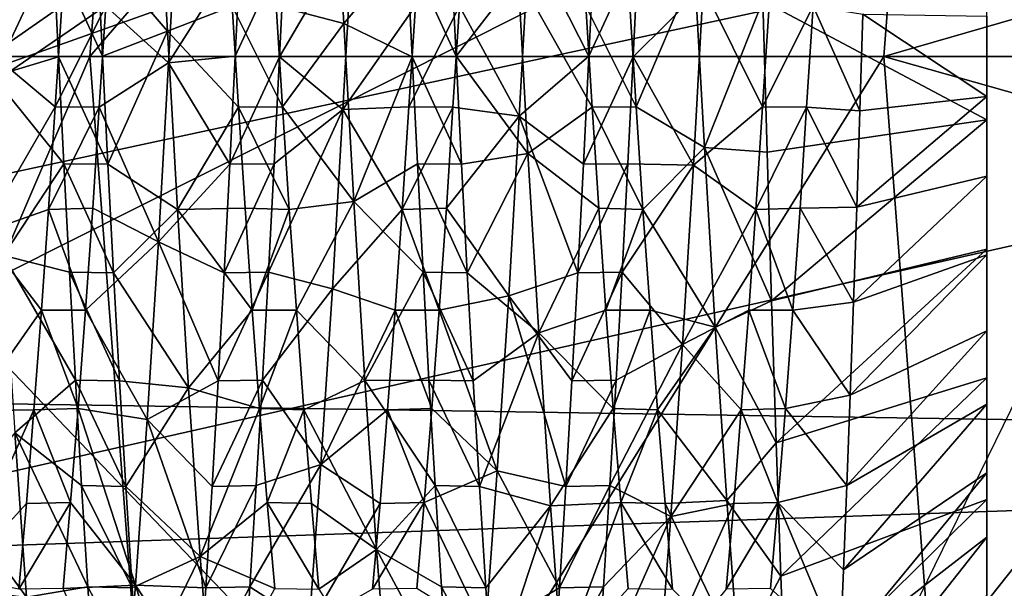
# Model space of a CAD drawing. Units: feet. Extents: x -1.5 to 13.4, y -6.2 to 1.5.
# Drawn here: x -0.8 to -0.7, y -0.1 to 0 of the extents above; entities that cross this region are included whole.
import ezdxf

# ---------------------------------------------------------------- set-up
doc = ezdxf.new("R2010")
doc.units = ezdxf.units.FT
doc.header["$MEASUREMENT"] = 0
doc.layers.get('0').update_dxf_attribs({"color": 255})
for name, color, linetype in [('AFUWA-3-ARPM', 4, 'Continuous'), ('AFUWA-3-BTVL', 11, 'Continuous'), ('AFUWA-3-HWSS', 4, 'Continuous'), ('AFUWA-P', 2, 'Continuous')]:
    doc.layers.add(name, color=color, linetype=linetype)

# ---------------------------------------------------------------- blocks, each defined once
blk = doc.blocks.new('A$C0BC74488')
at = {"linetype": 'Continuous', "lineweight": 0}
for p in [(-8.51365, 3.98441), (-8.35601, 3.98441)]:
    blk.add_line(p, (-8.4444, 3.98441), dxfattribs=at)

msp = doc.modelspace()

# ---------------------------------------------------------------- linework, layer by layer
at = {"layer": 'AFUWA-3-ARPM'}
for points in [[(-0.67687, 0.05513, 0.39376), (-0.98248, -0.05337, 0.39376), (-0.95006, 0.25371, 0.39376)], [(-0.96079, 0.21184, 5.39376), (-0.97869, -0.09643, 5.39376), (-0.67687, 0.05513, 5.39376)], [(-0.81604, 0.12606, 7.73604), (-0.88448, 0.13666, 7.43521), (-0.89501, -0.00023, 7.43521)], [(-0.82575, -0.00023, 7.73604), (-0.81604, 0.12606, 7.73604), (-0.89501, -0.00023, 7.43521)], [(-0.81604, 0.12606, 7.73604), (-0.82575, -0.00023, 7.73604), (-0.72869, 0.11255, 8.03115)], [(-0.73737, -0.00023, 8.03115), (-0.72869, 0.11255, 8.03115), (-0.82575, -0.00023, 7.73604)], [(-0.72869, 0.11255, 8.03115), (-0.73737, -0.00023, 8.03115), (-0.63809, 0.02843, 8.29869)], [(-0.7867, 0.09141, 0.39376), (-1.09107, 0.05732, 0.39376), (-1.09109, -0.05653, 0.39376)], [(-0.74968, 0.05639, 0.39376), (-0.7867, 0.09141, 0.39376), (-1.09109, -0.05653, 0.39376)], [(-0.98425, -0.00023, 5.49376), (-0.98076, 0.08195, 5.49376), (-0.62992, -0.00023, 5.49376)], [(-0.62992, -0.00023, 5.49376), (-0.98076, 0.08195, 5.49376), (-0.62633, 0.06635, 5.49376)], [(-1.49785, 0.07953, 0.00006), (-0.2061, -0.0328, 0.00006), (-1.49798, -0.07759, 0.00006)], [(-0.2061, -0.0328, 0.00006), (-1.49785, 0.07953, 0.00006), (-0.19478, 0.07461, 0.00006)], [(-0.74968, 0.05639, 0.39376), (-1.09109, -0.05653, 0.39376), (-1.07929, -0.16954, 0.39376)], [(-1.07929, -0.16954, 0.39376), (-0.66062, -0.0843, 0.39376), (-0.74968, 0.05639, 0.39376)], [(-0.66062, -0.0843, 0.39376), (-0.66608, 0.01826, 0.39376), (-0.74968, 0.05639, 0.39376)], [(-0.67687, 0.05513, 0.39376), (-0.6383, -0.23217, 0.39376), (-0.98248, -0.05337, 0.39376)], [(-0.97869, -0.09643, 5.39376), (-0.89934, -0.3991, 5.39376), (-0.67687, 0.05513, 5.39376)], [(-0.63809, 0.02843, 8.29869), (-0.73737, -0.00023, 8.03115), (-0.6381, -0.02826, 8.29869)], [(-0.62992, -0.00023, 5.49376), (-0.98098, -0.07946, 5.49376), (-0.98425, -0.00023, 5.49376)], [(-0.62633, -0.0668, 5.49376), (-0.98098, -0.07946, 5.49376), (-0.62992, -0.00023, 5.49376)], [(-0.82575, -0.00023, 7.73604), (-0.89501, -0.00023, 7.43521), (-0.88448, -0.13711, 7.43521)], [(-0.81604, -0.12652, 7.73604), (-0.82575, -0.00023, 7.73604), (-0.88448, -0.13711, 7.43521)], [(-0.82575, -0.00023, 7.73604), (-0.81604, -0.12652, 7.73604), (-0.73737, -0.00023, 8.03115)], [(-0.72869, -0.113, 8.03115), (-0.73737, -0.00023, 8.03115), (-0.81604, -0.12652, 7.73604)], [(-0.6381, -0.02826, 8.29869), (-0.73737, -0.00023, 8.03115), (-0.72869, -0.113, 8.03115)], [(-0.63299, -0.0849, 8.29885), (-0.6381, -0.02826, 8.29869), (-0.72869, -0.113, 8.03115)], [(-1.48161, -0.23363, 0.00006), (-1.49798, -0.07759, 0.00006), (-0.2061, -0.0328, 0.00006)], [(-1.44902, -0.38799, 0.00006), (-1.48161, -0.23363, 0.00006), (-0.2061, -0.0328, 0.00006)], [(-0.2061, -0.0328, 0.00006), (-1.40067, -0.5369, 0.00006), (-1.44902, -0.38799, 0.00006)], [(-0.2061, -0.0328, 0.00006), (-1.33698, -0.68026, 0.00006), (-1.40067, -0.5369, 0.00006)], [(-0.1622, -0.13149, 0.00006), (-1.33698, -0.68026, 0.00006), (-0.2061, -0.0328, 0.00006)], [(-0.98248, -0.05337, 0.39376), (-0.6383, -0.23217, 0.39376), (-0.91744, -0.35479, 0.39376)]]:
    msp.add_3dface(points, dxfattribs=at)
at = {"layer": 'AFUWA-3-BTVL'}
for points in [[(-0.94585, -0.0371, 5.49376), (-0.56135, 0.04568, 5.49376), (-0.94348, 0.07693, 5.49376)], [(-0.76398, -0.10879, 5.39376), (-0.94412, -0.03699, 5.39376), (-0.94174, 0.07679, 5.39376)], [(-0.94174, 0.07679, 5.39376), (-0.67245, 0.00647, 5.39376), (-0.76398, -0.10879, 5.39376)], [(-0.56145, -0.04316, 5.49376), (-0.56135, 0.04568, 5.49376), (-0.94585, -0.0371, 5.49376)], [(-0.76398, -0.10879, 5.39376), (-0.67245, 0.00647, 5.39376), (-0.66227, -0.11711, 5.39376)], [(-0.94585, -0.0371, 5.49376), (-0.93444, -0.15175, 5.49376), (-0.56145, -0.04316, 5.49376)], [(-0.93282, -0.15054, 5.39376), (-0.94412, -0.03699, 5.39376), (-0.76398, -0.10879, 5.39376)], [(-0.54751, -0.13063, 5.49376), (-0.56145, -0.04316, 5.49376), (-0.93444, -0.15175, 5.49376)]]:
    msp.add_3dface(points, dxfattribs=at)
at = {"layer": 'AFUWA-3-HWSS'}
for points in [[(-0.79863, 0.0234, 5.06049), (-0.80501, 0.0054, 5.05023), (-0.79747, 0.00345, 5.06311)], [(-0.79863, 0.0234, 5.06049), (-0.79747, 0.00345, 5.06311), (-0.79048, 0.01174, 5.07536)], [(-0.81711, 0.00259, 5.06314), (-0.81826, 0.02252, 5.06069), (-0.82493, 0.01171, 5.07536)], [(-0.80992, 0.00537, 5.05023), (-0.81826, 0.02252, 5.06069), (-0.81711, 0.00259, 5.06314)], [(-0.83549, 0.01989, 4.85447), (-0.82889, 0.0054, 4.86548), (-0.83662, 0.00001, 4.85253)], [(-0.82399, 0.00537, 4.86548), (-0.81587, 0.01892, 4.85428), (-0.81699, -0.00095, 4.85253)], [(-0.81587, 0.01892, 4.85428), (-0.80898, 0.01171, 4.84035), (-0.81699, -0.00095, 4.85253)], [(-0.83763, 0.01739, 5.0617), (-0.83652, -0.00245, 5.06316), (-0.82985, 0.01174, 5.07536)], [(-0.80466, -0.00026, 4.83973), (-0.80406, 0.01174, 4.84035), (-0.79649, 0.01366, 4.85345)], [(-0.80466, -0.00026, 4.83973), (-0.79649, 0.01366, 4.85345), (-0.79759, -0.00612, 4.85269)], [(-0.79649, 0.01366, 4.85345), (-0.78952, 0.0054, 4.86548), (-0.79759, -0.00612, 4.85269)], [(-0.78462, 0.00537, 4.86548), (-0.77685, 0.0129, 4.85335), (-0.77795, -0.00688, 4.85274)], [(-0.77685, 0.0129, 4.85335), (-0.77019, -0.0002, 4.83973), (-0.77795, -0.00688, 4.85274)], [(-0.76961, 0.01171, 4.84035), (-0.77019, -0.0002, 4.83973), (-0.77685, 0.0129, 4.85335)], [(-0.83652, -0.00245, 5.06316), (-0.82924, -0.00026, 5.07598), (-0.82985, 0.01174, 5.07536)], [(-0.82985, 0.01174, 5.07536), (-0.82924, -0.00026, 5.07598), (-0.82435, -0.0002, 5.07598)], [(-0.82493, 0.01171, 5.07536), (-0.82985, 0.01174, 5.07536), (-0.82435, -0.0002, 5.07598)], [(-0.82493, 0.01171, 5.07536), (-0.82435, -0.0002, 5.07598), (-0.81711, 0.00259, 5.06314)], [(-0.81699, -0.00095, 4.85253), (-0.80898, 0.01171, 4.84035), (-0.80956, -0.0002, 4.83973)], [(-0.80956, -0.0002, 4.83973), (-0.80406, 0.01174, 4.84035), (-0.80466, -0.00026, 4.83973)], [(-0.80898, 0.01171, 4.84035), (-0.80406, 0.01174, 4.84035), (-0.80956, -0.0002, 4.83973)], [(-0.79747, 0.00345, 5.06311), (-0.78987, -0.00026, 5.07598), (-0.79048, 0.01174, 5.07536)], [(-0.79048, 0.01174, 5.07536), (-0.78987, -0.00026, 5.07598), (-0.78498, -0.0002, 5.07598)], [(-0.78556, 0.01171, 5.07536), (-0.79048, 0.01174, 5.07536), (-0.78498, -0.0002, 5.07598)], [(-0.78556, 0.01171, 5.07536), (-0.78498, -0.0002, 5.07598), (-0.77808, 0.00875, 5.0628)], [(-0.77019, -0.0002, 4.83973), (-0.76469, 0.01174, 4.84035), (-0.76529, -0.00026, 4.83973)], [(-0.76961, 0.01171, 4.84035), (-0.76469, 0.01174, 4.84035), (-0.77019, -0.0002, 4.83973)], [(-0.76469, 0.01174, 4.84035), (-0.75747, 0.00746, 4.85281), (-0.76529, -0.00026, 4.83973)], [(-0.76493, -0.00583, 5.05023), (-0.75843, 0.00941, 5.06274), (-0.76564, 0.0054, 5.05023)], [(-0.76493, -0.00583, 5.05023), (-0.75734, -0.01036, 5.06269), (-0.75843, 0.00941, 5.06274)], [(-0.75082, 0.00594, 5.0758), (-0.75843, 0.00941, 5.06274), (-0.75734, -0.01036, 5.06269)], [(-0.77808, 0.00875, 5.0628), (-0.78498, -0.0002, 5.07598), (-0.77698, -0.01101, 5.06263)], [(-0.77055, 0.00537, 5.05023), (-0.77808, 0.00875, 5.0628), (-0.76984, -0.00585, 5.05023)], [(-0.77808, 0.00875, 5.0628), (-0.77698, -0.01101, 5.06263), (-0.76984, -0.00585, 5.05023)], [(-0.75747, 0.00746, 4.85281), (-0.75857, -0.01231, 4.85322), (-0.76529, -0.00026, 4.83973)], [(-0.75747, 0.00746, 4.85281), (-0.75086, -0.00583, 4.86548), (-0.75857, -0.01231, 4.85322)], [(-0.75015, 0.0054, 4.86548), (-0.75086, -0.00583, 4.86548), (-0.75747, 0.00746, 4.85281)], [(-0.72591, 0.00686, 5.04009), (-0.75082, 0.00594, 5.0758), (-0.72591, -0.00728, 5.04013)], [(-0.75035, -0.01088, 5.07478), (-0.75082, 0.00594, 5.0758), (-0.75734, -0.01036, 5.06269)], [(-0.75082, 0.00594, 5.0758), (-0.75035, -0.01088, 5.07478), (-0.72591, -0.00728, 5.04013)], [(-0.8296, -0.00583, 4.86548), (-0.83662, 0.00001, 4.85253), (-0.82889, 0.0054, 4.86548)], [(-0.82889, 0.0054, 4.86548), (-0.82399, 0.00537, 4.86548), (-0.8296, -0.00583, 4.86548)], [(-0.82399, 0.00537, 4.86548), (-0.8247, -0.00585, 4.86548), (-0.8296, -0.00583, 4.86548)], [(-0.82399, 0.00537, 4.86548), (-0.81699, -0.00095, 4.85253), (-0.8247, -0.00585, 4.86548)], [(-0.81711, 0.00259, 5.06314), (-0.80921, -0.00585, 5.05023), (-0.80992, 0.00537, 5.05023)], [(-0.80501, 0.0054, 5.05023), (-0.80992, 0.00537, 5.05023), (-0.8043, -0.00583, 5.05023)], [(-0.80992, 0.00537, 5.05023), (-0.80921, -0.00585, 5.05023), (-0.8043, -0.00583, 5.05023)], [(-0.8043, -0.00583, 5.05023), (-0.79747, 0.00345, 5.06311), (-0.80501, 0.0054, 5.05023)], [(-0.79023, -0.00583, 4.86548), (-0.79759, -0.00612, 4.85269), (-0.78952, 0.0054, 4.86548)], [(-0.78952, 0.0054, 4.86548), (-0.78462, 0.00537, 4.86548), (-0.79023, -0.00583, 4.86548)], [(-0.78462, 0.00537, 4.86548), (-0.78533, -0.00585, 4.86548), (-0.79023, -0.00583, 4.86548)], [(-0.78462, 0.00537, 4.86548), (-0.77795, -0.00688, 4.85274), (-0.78533, -0.00585, 4.86548)], [(-0.76564, 0.0054, 5.05023), (-0.77055, 0.00537, 5.05023), (-0.76493, -0.00583, 5.05023)], [(-0.77055, 0.00537, 5.05023), (-0.76984, -0.00585, 5.05023), (-0.76493, -0.00583, 5.05023)], [(-0.75015, 0.0054, 4.86548), (-0.74525, 0.00537, 4.86548), (-0.75086, -0.00583, 4.86548)], [(-0.74525, 0.00537, 4.86548), (-0.74596, -0.00585, 4.86548), (-0.75086, -0.00583, 4.86548)], [(-0.74596, -0.00585, 4.86548), (-0.74525, 0.00537, 4.86548), (-0.74005, -0.00626, 4.8553)], [(-0.73972, 0.00447, 4.85574), (-0.74005, -0.00626, 4.8553), (-0.74525, 0.00537, 4.86548)], [(-0.72591, -0.00467, 4.87544), (-0.74005, -0.00626, 4.8553), (-0.73972, 0.00447, 4.85574)], [(-0.73972, 0.00447, 4.85574), (-0.72591, 0.00427, 4.87544), (-0.72591, -0.00467, 4.87544)], [(-0.8043, -0.00583, 5.05023), (-0.79636, -0.01636, 5.06194), (-0.79747, 0.00345, 5.06311)], [(-0.79747, 0.00345, 5.06311), (-0.79636, -0.01636, 5.06194), (-0.78987, -0.00026, 5.07598)], [(-0.82374, -0.01219, 5.07536), (-0.81711, 0.00259, 5.06314), (-0.82435, -0.0002, 5.07598)], [(-0.82374, -0.01219, 5.07536), (-0.81599, -0.01723, 5.0618), (-0.81711, 0.00259, 5.06314)], [(-0.81711, 0.00259, 5.06314), (-0.81599, -0.01723, 5.0618), (-0.80921, -0.00585, 5.05023)], [(-0.8296, -0.00583, 4.86548), (-0.83775, -0.01986, 4.85438), (-0.83662, 0.00001, 4.85253)], [(-0.82924, -0.00026, 5.07598), (-0.83652, -0.00245, 5.06316), (-0.82866, -0.01216, 5.07536)], [(-0.82435, -0.0002, 5.07598), (-0.82924, -0.00026, 5.07598), (-0.82374, -0.01219, 5.07536)], [(-0.82374, -0.01219, 5.07536), (-0.82924, -0.00026, 5.07598), (-0.82866, -0.01216, 5.07536)], [(-0.81699, -0.00095, 4.85253), (-0.81813, -0.02085, 4.85457), (-0.8247, -0.00585, 4.86548)], [(-0.81016, -0.01219, 4.84035), (-0.81813, -0.02085, 4.85457), (-0.81699, -0.00095, 4.85253)], [(-0.81016, -0.01219, 4.84035), (-0.81699, -0.00095, 4.85253), (-0.80956, -0.0002, 4.83973)], [(-0.80466, -0.00026, 4.83973), (-0.81016, -0.01219, 4.84035), (-0.80956, -0.0002, 4.83973)], [(-0.80524, -0.01216, 4.84035), (-0.81016, -0.01219, 4.84035), (-0.80466, -0.00026, 4.83973)], [(-0.79759, -0.00612, 4.85269), (-0.80524, -0.01216, 4.84035), (-0.80466, -0.00026, 4.83973)], [(-0.78987, -0.00026, 5.07598), (-0.79636, -0.01636, 5.06194), (-0.78929, -0.01216, 5.07536)], [(-0.78498, -0.0002, 5.07598), (-0.78987, -0.00026, 5.07598), (-0.78437, -0.01219, 5.07536)], [(-0.78437, -0.01219, 5.07536), (-0.78987, -0.00026, 5.07598), (-0.78929, -0.01216, 5.07536)], [(-0.78498, -0.0002, 5.07598), (-0.78437, -0.01219, 5.07536), (-0.77698, -0.01101, 5.06263)], [(-0.77019, -0.0002, 4.83973), (-0.77079, -0.01219, 4.84035), (-0.77795, -0.00688, 4.85274)], [(-0.76529, -0.00026, 4.83973), (-0.77079, -0.01219, 4.84035), (-0.77019, -0.0002, 4.83973)], [(-0.76587, -0.01216, 4.84035), (-0.77079, -0.01219, 4.84035), (-0.76529, -0.00026, 4.83973)], [(-0.76529, -0.00026, 4.83973), (-0.75857, -0.01231, 4.85322), (-0.76587, -0.01216, 4.84035)], [(-0.82866, -0.01216, 5.07536), (-0.83652, -0.00245, 5.06316), (-0.83537, -0.02238, 5.06082)], [(-0.72591, -0.01355, 4.87641), (-0.74039, -0.01698, 4.85594), (-0.72591, -0.00467, 4.87544)], [(-0.74039, -0.01698, 4.85594), (-0.74005, -0.00626, 4.8553), (-0.72591, -0.00467, 4.87544)], [(-0.83036, -0.01724, 4.86688), (-0.83775, -0.01986, 4.85438), (-0.8296, -0.00583, 4.86548)], [(-0.8247, -0.00585, 4.86548), (-0.83036, -0.01724, 4.86688), (-0.8296, -0.00583, 4.86548)], [(-0.8247, -0.00585, 4.86548), (-0.82543, -0.01711, 4.86689), (-0.83036, -0.01724, 4.86688)], [(-0.82543, -0.01711, 4.86689), (-0.8247, -0.00585, 4.86548), (-0.81813, -0.02085, 4.85457)], [(-0.80847, -0.01711, 5.04882), (-0.80921, -0.00585, 5.05023), (-0.81599, -0.01723, 5.0618)], [(-0.8043, -0.00583, 5.05023), (-0.80921, -0.00585, 5.05023), (-0.80355, -0.01724, 5.04883)], [(-0.80921, -0.00585, 5.05023), (-0.80847, -0.01711, 5.04882), (-0.80355, -0.01724, 5.04883)], [(-0.80588, -0.02421, 4.84223), (-0.79759, -0.00612, 4.85269), (-0.79876, -0.02608, 4.85575)], [(-0.79759, -0.00612, 4.85269), (-0.80588, -0.02421, 4.84223), (-0.80524, -0.01216, 4.84035)], [(-0.8043, -0.00583, 5.05023), (-0.80355, -0.01724, 5.04883), (-0.79636, -0.01636, 5.06194)], [(-0.79759, -0.00612, 4.85269), (-0.79099, -0.01724, 4.86688), (-0.79876, -0.02608, 4.85575)], [(-0.79759, -0.00612, 4.85269), (-0.79023, -0.00583, 4.86548), (-0.79099, -0.01724, 4.86688)], [(-0.78533, -0.00585, 4.86548), (-0.79099, -0.01724, 4.86688), (-0.79023, -0.00583, 4.86548)], [(-0.78533, -0.00585, 4.86548), (-0.78606, -0.01711, 4.86689), (-0.79099, -0.01724, 4.86688)], [(-0.77795, -0.00688, 4.85274), (-0.78606, -0.01711, 4.86689), (-0.78533, -0.00585, 4.86548)], [(-0.7691, -0.01711, 5.04882), (-0.76984, -0.00585, 5.05023), (-0.77698, -0.01101, 5.06263)], [(-0.76493, -0.00583, 5.05023), (-0.76984, -0.00585, 5.05023), (-0.76418, -0.01724, 5.04883)], [(-0.76984, -0.00585, 5.05023), (-0.7691, -0.01711, 5.04882), (-0.76418, -0.01724, 5.04883)], [(-0.76493, -0.00583, 5.05023), (-0.76418, -0.01724, 5.04883), (-0.75734, -0.01036, 5.06269)], [(-0.75162, -0.01724, 4.86688), (-0.75857, -0.01231, 4.85322), (-0.75086, -0.00583, 4.86548)], [(-0.74596, -0.00585, 4.86548), (-0.75162, -0.01724, 4.86688), (-0.75086, -0.00583, 4.86548)], [(-0.74596, -0.00585, 4.86548), (-0.74669, -0.01711, 4.86689), (-0.75162, -0.01724, 4.86688)], [(-0.74669, -0.01711, 4.86689), (-0.74596, -0.00585, 4.86548), (-0.74039, -0.01698, 4.85594)], [(-0.74596, -0.00585, 4.86548), (-0.74005, -0.00626, 4.8553), (-0.74039, -0.01698, 4.85594)], [(-0.78606, -0.01711, 4.86689), (-0.77795, -0.00688, 4.85274), (-0.77913, -0.02686, 4.85595)], [(-0.77795, -0.00688, 4.85274), (-0.77143, -0.02431, 4.84221), (-0.77913, -0.02686, 4.85595)], [(-0.77079, -0.01219, 4.84035), (-0.77143, -0.02431, 4.84221), (-0.77795, -0.00688, 4.85274)], [(-0.75035, -0.01088, 5.07478), (-0.74987, -0.02739, 5.07145), (-0.72591, -0.00728, 5.04013)], [(-0.72591, -0.02166, 5.03758), (-0.72591, -0.00728, 5.04013), (-0.74987, -0.02739, 5.07145)], [(-0.76418, -0.01724, 5.04883), (-0.75614, -0.03033, 5.05879), (-0.75734, -0.01036, 5.06269)], [(-0.75734, -0.01036, 5.06269), (-0.74987, -0.02739, 5.07145), (-0.75035, -0.01088, 5.07478)], [(-0.74987, -0.02739, 5.07145), (-0.75734, -0.01036, 5.06269), (-0.75614, -0.03033, 5.05879)], [(-0.78374, -0.02431, 5.0735), (-0.77698, -0.01101, 5.06263), (-0.78437, -0.01219, 5.07536)], [(-0.78374, -0.02431, 5.0735), (-0.77578, -0.03098, 5.05859), (-0.77698, -0.01101, 5.06263)], [(-0.77578, -0.03098, 5.05859), (-0.7691, -0.01711, 5.04882), (-0.77698, -0.01101, 5.06263)], [(-0.83537, -0.02238, 5.06082), (-0.82803, -0.02421, 5.07348), (-0.82866, -0.01216, 5.07536)], [(-0.82311, -0.02431, 5.0735), (-0.82374, -0.01219, 5.07536), (-0.82866, -0.01216, 5.07536)], [(-0.82866, -0.01216, 5.07536), (-0.82803, -0.02421, 5.07348), (-0.82311, -0.02431, 5.0735)], [(-0.81599, -0.01723, 5.0618), (-0.82374, -0.01219, 5.07536), (-0.82311, -0.02431, 5.0735)], [(-0.8108, -0.02431, 4.84221), (-0.81813, -0.02085, 4.85457), (-0.81016, -0.01219, 4.84035)], [(-0.81016, -0.01219, 4.84035), (-0.80524, -0.01216, 4.84035), (-0.8108, -0.02431, 4.84221)], [(-0.80524, -0.01216, 4.84035), (-0.80588, -0.02421, 4.84223), (-0.8108, -0.02431, 4.84221)], [(-0.79636, -0.01636, 5.06194), (-0.78866, -0.02421, 5.07348), (-0.78929, -0.01216, 5.07536)], [(-0.78374, -0.02431, 5.0735), (-0.78437, -0.01219, 5.07536), (-0.78929, -0.01216, 5.07536)], [(-0.78929, -0.01216, 5.07536), (-0.78866, -0.02421, 5.07348), (-0.78374, -0.02431, 5.0735)], [(-0.77079, -0.01219, 4.84035), (-0.76587, -0.01216, 4.84035), (-0.77143, -0.02431, 4.84221)], [(-0.76587, -0.01216, 4.84035), (-0.76651, -0.02421, 4.84223), (-0.77143, -0.02431, 4.84221)], [(-0.76651, -0.02421, 4.84223), (-0.76587, -0.01216, 4.84035), (-0.75857, -0.01231, 4.85322)], [(-0.76651, -0.02421, 4.84223), (-0.75857, -0.01231, 4.85322), (-0.75978, -0.03226, 4.85752)], [(-0.75978, -0.03226, 4.85752), (-0.75857, -0.01231, 4.85322), (-0.75162, -0.01724, 4.86688)], [(-0.72591, -0.0223, 4.87832), (-0.74074, -0.02756, 4.85773), (-0.72591, -0.01355, 4.87641)], [(-0.74039, -0.01698, 4.85594), (-0.72591, -0.01355, 4.87641), (-0.74074, -0.02756, 4.85773)], [(-0.80276, -0.02846, 5.04598), (-0.79636, -0.01636, 5.06194), (-0.80355, -0.01724, 5.04883)], [(-0.80276, -0.02846, 5.04598), (-0.79513, -0.03625, 5.05683), (-0.79636, -0.01636, 5.06194)], [(-0.78866, -0.02421, 5.07348), (-0.79636, -0.01636, 5.06194), (-0.79513, -0.03625, 5.05683)], [(-0.83036, -0.01724, 4.86688), (-0.83115, -0.02846, 4.86973), (-0.83775, -0.01986, 4.85438)], [(-0.83115, -0.02846, 4.86973), (-0.83036, -0.01724, 4.86688), (-0.82622, -0.02846, 4.86973)], [(-0.82543, -0.01711, 4.86689), (-0.82622, -0.02846, 4.86973), (-0.83036, -0.01724, 4.86688)], [(-0.82622, -0.02846, 4.86973), (-0.82543, -0.01711, 4.86689), (-0.81813, -0.02085, 4.85457)], [(-0.82311, -0.02431, 5.0735), (-0.81476, -0.03709, 5.05652), (-0.81599, -0.01723, 5.0618)], [(-0.80847, -0.01711, 5.04882), (-0.81599, -0.01723, 5.0618), (-0.80768, -0.02846, 5.04598)], [(-0.80768, -0.02846, 5.04598), (-0.81599, -0.01723, 5.0618), (-0.81476, -0.03709, 5.05652)], [(-0.80847, -0.01711, 5.04882), (-0.80768, -0.02846, 5.04598), (-0.80355, -0.01724, 5.04883)], [(-0.80276, -0.02846, 5.04598), (-0.80355, -0.01724, 5.04883), (-0.80768, -0.02846, 5.04598)], [(-0.79178, -0.02846, 4.86973), (-0.79876, -0.02608, 4.85575), (-0.79099, -0.01724, 4.86688)], [(-0.79178, -0.02846, 4.86973), (-0.79099, -0.01724, 4.86688), (-0.78685, -0.02846, 4.86973)], [(-0.78606, -0.01711, 4.86689), (-0.78685, -0.02846, 4.86973), (-0.79099, -0.01724, 4.86688)], [(-0.78606, -0.01711, 4.86689), (-0.77913, -0.02686, 4.85595), (-0.78685, -0.02846, 4.86973)], [(-0.7691, -0.01711, 5.04882), (-0.77578, -0.03098, 5.05859), (-0.76831, -0.02846, 5.04598)], [(-0.7691, -0.01711, 5.04882), (-0.76831, -0.02846, 5.04598), (-0.76418, -0.01724, 5.04883)], [(-0.76339, -0.02846, 5.04598), (-0.76418, -0.01724, 5.04883), (-0.76831, -0.02846, 5.04598)], [(-0.76418, -0.01724, 5.04883), (-0.76339, -0.02846, 5.04598), (-0.75614, -0.03033, 5.05879)], [(-0.75978, -0.03226, 4.85752), (-0.75162, -0.01724, 4.86688), (-0.75241, -0.02846, 4.86973)], [(-0.75241, -0.02846, 4.86973), (-0.75162, -0.01724, 4.86688), (-0.74748, -0.02846, 4.86973)], [(-0.74669, -0.01711, 4.86689), (-0.74748, -0.02846, 4.86973), (-0.75162, -0.01724, 4.86688)], [(-0.74074, -0.02756, 4.85773), (-0.74748, -0.02846, 4.86973), (-0.74669, -0.01711, 4.86689)], [(-0.74669, -0.01711, 4.86689), (-0.74039, -0.01698, 4.85594), (-0.74074, -0.02756, 4.85773)], [(-0.839, -0.03964, 4.86018), (-0.83775, -0.01986, 4.85438), (-0.83115, -0.02846, 4.86973)], [(-0.82622, -0.02846, 4.86973), (-0.81813, -0.02085, 4.85457), (-0.81938, -0.0406, 4.86058)], [(-0.81938, -0.0406, 4.86058), (-0.81813, -0.02085, 4.85457), (-0.81146, -0.03632, 4.84539)], [(-0.81146, -0.03632, 4.84539), (-0.81813, -0.02085, 4.85457), (-0.8108, -0.02431, 4.84221)], [(-0.74987, -0.02739, 5.07145), (-0.74937, -0.0432, 5.06565), (-0.72591, -0.02166, 5.03758)], [(-0.74937, -0.0432, 5.06565), (-0.72591, -0.03597, 5.03225), (-0.72591, -0.02166, 5.03758)], [(-0.83411, -0.04207, 5.05451), (-0.82737, -0.03623, 5.07033), (-0.83537, -0.02238, 5.06082)], [(-0.82803, -0.02421, 5.07348), (-0.83537, -0.02238, 5.06082), (-0.82737, -0.03623, 5.07033)], [(-0.74111, -0.0379, 4.86066), (-0.74074, -0.02756, 4.85773), (-0.72591, -0.0223, 4.87832)], [(-0.72591, -0.03075, 4.88116), (-0.74111, -0.0379, 4.86066), (-0.72591, -0.0223, 4.87832)], [(-0.82803, -0.02421, 5.07348), (-0.82244, -0.03632, 5.07031), (-0.82311, -0.02431, 5.0735)], [(-0.82244, -0.03632, 5.07031), (-0.82803, -0.02421, 5.07348), (-0.82737, -0.03623, 5.07033)], [(-0.82311, -0.02431, 5.0735), (-0.82244, -0.03632, 5.07031), (-0.81476, -0.03709, 5.05652)], [(-0.81146, -0.03632, 4.84539), (-0.8108, -0.02431, 4.84221), (-0.80588, -0.02421, 4.84223)], [(-0.81146, -0.03632, 4.84539), (-0.80588, -0.02421, 4.84223), (-0.80654, -0.03623, 4.84537)], [(-0.80588, -0.02421, 4.84223), (-0.79876, -0.02608, 4.85575), (-0.80654, -0.03623, 4.84537)], [(-0.79513, -0.03625, 5.05683), (-0.788, -0.03623, 5.07033), (-0.78866, -0.02421, 5.07348)], [(-0.78866, -0.02421, 5.07348), (-0.78307, -0.03632, 5.07031), (-0.78374, -0.02431, 5.0735)], [(-0.78307, -0.03632, 5.07031), (-0.78866, -0.02421, 5.07348), (-0.788, -0.03623, 5.07033)], [(-0.78307, -0.03632, 5.07031), (-0.77578, -0.03098, 5.05859), (-0.78374, -0.02431, 5.0735)], [(-0.77143, -0.02431, 4.84221), (-0.77209, -0.03632, 4.84539), (-0.77913, -0.02686, 4.85595)], [(-0.77209, -0.03632, 4.84539), (-0.77143, -0.02431, 4.84221), (-0.76651, -0.02421, 4.84223)], [(-0.77209, -0.03632, 4.84539), (-0.76651, -0.02421, 4.84223), (-0.76717, -0.03623, 4.84537)], [(-0.76651, -0.02421, 4.84223), (-0.75978, -0.03226, 4.85752), (-0.76717, -0.03623, 4.84537)], [(-0.79876, -0.02608, 4.85575), (-0.80004, -0.04559, 4.8628), (-0.80654, -0.03623, 4.84537)], [(-0.79178, -0.02846, 4.86973), (-0.80004, -0.04559, 4.8628), (-0.79876, -0.02608, 4.85575)], [(-0.78685, -0.02846, 4.86973), (-0.77913, -0.02686, 4.85595), (-0.7804, -0.04633, 4.86316)], [(-0.77913, -0.02686, 4.85595), (-0.77278, -0.04805, 4.84986), (-0.7804, -0.04633, 4.86316)], [(-0.77278, -0.04805, 4.84986), (-0.77913, -0.02686, 4.85595), (-0.77209, -0.03632, 4.84539)], [(-0.74937, -0.0432, 5.06565), (-0.74987, -0.02739, 5.07145), (-0.75614, -0.03033, 5.05879)], [(-0.83115, -0.02846, 4.86973), (-0.83198, -0.03953, 4.87408), (-0.839, -0.03964, 4.86018)], [(-0.82705, -0.03938, 4.87403), (-0.83198, -0.03953, 4.87408), (-0.83115, -0.02846, 4.86973)], [(-0.82622, -0.02846, 4.86973), (-0.82705, -0.03938, 4.87403), (-0.83115, -0.02846, 4.86973)], [(-0.82705, -0.03938, 4.87403), (-0.82622, -0.02846, 4.86973), (-0.81938, -0.0406, 4.86058)], [(-0.81476, -0.03709, 5.05652), (-0.80686, -0.03938, 5.04168), (-0.80768, -0.02846, 5.04598)], [(-0.80768, -0.02846, 5.04598), (-0.80686, -0.03938, 5.04168), (-0.80276, -0.02846, 5.04598)], [(-0.80686, -0.03938, 5.04168), (-0.80192, -0.03953, 5.04163), (-0.80276, -0.02846, 5.04598)], [(-0.79513, -0.03625, 5.05683), (-0.80276, -0.02846, 5.04598), (-0.80192, -0.03953, 5.04163)], [(-0.79261, -0.03953, 4.87408), (-0.80004, -0.04559, 4.8628), (-0.79178, -0.02846, 4.86973)], [(-0.78768, -0.03938, 4.87403), (-0.79261, -0.03953, 4.87408), (-0.79178, -0.02846, 4.86973)], [(-0.78685, -0.02846, 4.86973), (-0.78768, -0.03938, 4.87403), (-0.79178, -0.02846, 4.86973)], [(-0.78685, -0.02846, 4.86973), (-0.7804, -0.04633, 4.86316), (-0.78768, -0.03938, 4.87403)], [(-0.77578, -0.03098, 5.05859), (-0.76749, -0.03938, 5.04168), (-0.76831, -0.02846, 5.04598)], [(-0.76831, -0.02846, 5.04598), (-0.76749, -0.03938, 5.04168), (-0.76339, -0.02846, 5.04598)], [(-0.76749, -0.03938, 5.04168), (-0.76255, -0.03953, 5.04163), (-0.76339, -0.02846, 5.04598)], [(-0.76255, -0.03953, 5.04163), (-0.75614, -0.03033, 5.05879), (-0.76339, -0.02846, 5.04598)], [(-0.75324, -0.03953, 4.87408), (-0.75978, -0.03226, 4.85752), (-0.75241, -0.02846, 4.86973)], [(-0.74831, -0.03938, 4.87403), (-0.75324, -0.03953, 4.87408), (-0.75241, -0.02846, 4.86973)], [(-0.74748, -0.02846, 4.86973), (-0.74831, -0.03938, 4.87403), (-0.75241, -0.02846, 4.86973)], [(-0.74831, -0.03938, 4.87403), (-0.74748, -0.02846, 4.86973), (-0.74111, -0.0379, 4.86066)], [(-0.74074, -0.02756, 4.85773), (-0.74111, -0.0379, 4.86066), (-0.74748, -0.02846, 4.86973)], [(-0.76255, -0.03953, 5.04163), (-0.75485, -0.0496, 5.05089), (-0.75614, -0.03033, 5.05879)], [(-0.74937, -0.0432, 5.06565), (-0.75614, -0.03033, 5.05879), (-0.75485, -0.0496, 5.05089)], [(-0.78238, -0.04805, 5.06585), (-0.77578, -0.03098, 5.05859), (-0.78307, -0.03632, 5.07031)], [(-0.77578, -0.03098, 5.05859), (-0.78238, -0.04805, 5.06585), (-0.77449, -0.05019, 5.05057)], [(-0.77578, -0.03098, 5.05859), (-0.77449, -0.05019, 5.05057), (-0.76749, -0.03938, 5.04168)], [(-0.72591, -0.03075, 4.88116), (-0.72591, -0.0389, 4.8849), (-0.74148, -0.04793, 4.86455)], [(-0.72591, -0.03075, 4.88116), (-0.74148, -0.04793, 4.86455), (-0.74111, -0.0379, 4.86066)], [(-0.75978, -0.03226, 4.85752), (-0.76107, -0.05139, 4.86579), (-0.76786, -0.04795, 4.84984)], [(-0.76786, -0.04795, 4.84984), (-0.76717, -0.03623, 4.84537), (-0.75978, -0.03226, 4.85752)], [(-0.75324, -0.03953, 4.87408), (-0.76107, -0.05139, 4.86579), (-0.75978, -0.03226, 4.85752)], [(-0.74885, -0.05802, 5.05764), (-0.72591, -0.03597, 5.03225), (-0.74937, -0.0432, 5.06565)], [(-0.72591, -0.04951, 5.02407), (-0.72591, -0.03597, 5.03225), (-0.74885, -0.05802, 5.05764)], [(-0.82737, -0.03623, 5.07033), (-0.83411, -0.04207, 5.05451), (-0.82668, -0.04795, 5.06587)], [(-0.82244, -0.03632, 5.07031), (-0.82737, -0.03623, 5.07033), (-0.82175, -0.04805, 5.06585)], [(-0.82668, -0.04795, 5.06587), (-0.82175, -0.04805, 5.06585), (-0.82737, -0.03623, 5.07033)], [(-0.82175, -0.04805, 5.06585), (-0.81476, -0.03709, 5.05652), (-0.82244, -0.03632, 5.07031)], [(-0.82175, -0.04805, 5.06585), (-0.81346, -0.05584, 5.0473), (-0.81476, -0.03709, 5.05652)], [(-0.81146, -0.03632, 4.84539), (-0.81215, -0.04805, 4.84986), (-0.81938, -0.0406, 4.86058)], [(-0.81476, -0.03709, 5.05652), (-0.81346, -0.05584, 5.0473), (-0.80686, -0.03938, 5.04168)], [(-0.80654, -0.03623, 4.84537), (-0.81215, -0.04805, 4.84986), (-0.81146, -0.03632, 4.84539)], [(-0.80723, -0.04795, 4.84984), (-0.81215, -0.04805, 4.84986), (-0.80654, -0.03623, 4.84537)], [(-0.80004, -0.04559, 4.8628), (-0.80723, -0.04795, 4.84984), (-0.80654, -0.03623, 4.84537)], [(-0.80192, -0.03953, 5.04163), (-0.79383, -0.05507, 5.04777), (-0.79513, -0.03625, 5.05683)], [(-0.788, -0.03623, 5.07033), (-0.79513, -0.03625, 5.05683), (-0.78731, -0.04795, 5.06587)], [(-0.78731, -0.04795, 5.06587), (-0.79513, -0.03625, 5.05683), (-0.79383, -0.05507, 5.04777)], [(-0.78307, -0.03632, 5.07031), (-0.788, -0.03623, 5.07033), (-0.78238, -0.04805, 5.06585)], [(-0.78731, -0.04795, 5.06587), (-0.78238, -0.04805, 5.06585), (-0.788, -0.03623, 5.07033)], [(-0.76717, -0.03623, 4.84537), (-0.77278, -0.04805, 4.84986), (-0.77209, -0.03632, 4.84539)], [(-0.76786, -0.04795, 4.84984), (-0.77278, -0.04805, 4.84986), (-0.76717, -0.03623, 4.84537)], [(-0.74148, -0.04793, 4.86455), (-0.74831, -0.03938, 4.87403), (-0.74111, -0.0379, 4.86066)], [(-0.82789, -0.04985, 4.87975), (-0.83198, -0.03953, 4.87408), (-0.82705, -0.03938, 4.87403)], [(-0.82705, -0.03938, 4.87403), (-0.82068, -0.05903, 4.87047), (-0.82789, -0.04985, 4.87975)], [(-0.82705, -0.03938, 4.87403), (-0.81938, -0.0406, 4.86058), (-0.82068, -0.05903, 4.87047)], [(-0.81346, -0.05584, 5.0473), (-0.80601, -0.04985, 5.03596), (-0.80686, -0.03938, 5.04168)], [(-0.80686, -0.03938, 5.04168), (-0.80601, -0.04985, 5.03596), (-0.80192, -0.03953, 5.04163)], [(-0.78852, -0.04985, 4.87975), (-0.79261, -0.03953, 4.87408), (-0.78768, -0.03938, 4.87403)], [(-0.78852, -0.04985, 4.87975), (-0.78768, -0.03938, 4.87403), (-0.7804, -0.04633, 4.86316)], [(-0.76664, -0.04985, 5.03596), (-0.76749, -0.03938, 5.04168), (-0.77449, -0.05019, 5.05057)], [(-0.76749, -0.03938, 5.04168), (-0.76664, -0.04985, 5.03596), (-0.76255, -0.03953, 5.04163)], [(-0.74915, -0.04985, 4.87975), (-0.75324, -0.03953, 4.87408), (-0.74831, -0.03938, 4.87403)], [(-0.74831, -0.03938, 4.87403), (-0.74148, -0.04793, 4.86455), (-0.74915, -0.04985, 4.87975)], [(-0.72591, -0.0389, 4.8849), (-0.72591, -0.04655, 4.8895), (-0.74185, -0.05731, 4.86974)], [(-0.72591, -0.0389, 4.8849), (-0.74185, -0.05731, 4.86974), (-0.74148, -0.04793, 4.86455)], [(-0.83198, -0.03953, 4.87408), (-0.8403, -0.05815, 4.86989), (-0.839, -0.03964, 4.86018)], [(-0.8403, -0.05815, 4.86989), (-0.83198, -0.03953, 4.87408), (-0.83282, -0.04993, 4.87982)], [(-0.83282, -0.04993, 4.87982), (-0.83198, -0.03953, 4.87408), (-0.82789, -0.04985, 4.87975)], [(-0.80192, -0.03953, 5.04163), (-0.80601, -0.04985, 5.03596), (-0.80108, -0.04993, 5.03589)], [(-0.79383, -0.05507, 5.04777), (-0.80192, -0.03953, 5.04163), (-0.80108, -0.04993, 5.03589)], [(-0.79345, -0.04993, 4.87982), (-0.80004, -0.04559, 4.8628), (-0.79261, -0.03953, 4.87408)], [(-0.79345, -0.04993, 4.87982), (-0.79261, -0.03953, 4.87408), (-0.78852, -0.04985, 4.87975)], [(-0.76255, -0.03953, 5.04163), (-0.76664, -0.04985, 5.03596), (-0.76171, -0.04993, 5.03589)], [(-0.76171, -0.04993, 5.03589), (-0.75485, -0.0496, 5.05089), (-0.76255, -0.03953, 5.04163)], [(-0.75408, -0.04993, 4.87982), (-0.76107, -0.05139, 4.86579), (-0.75324, -0.03953, 4.87408)], [(-0.75408, -0.04993, 4.87982), (-0.75324, -0.03953, 4.87408), (-0.74915, -0.04985, 4.87975)], [(-0.81938, -0.0406, 4.86058), (-0.81286, -0.05934, 4.85562), (-0.82068, -0.05903, 4.87047)], [(-0.81286, -0.05934, 4.85562), (-0.81938, -0.0406, 4.86058), (-0.81215, -0.04805, 4.84986)], [(-0.83411, -0.04207, 5.05451), (-0.84045, -0.04993, 5.03589), (-0.83281, -0.06035, 5.04434)], [(-0.83411, -0.04207, 5.05451), (-0.83281, -0.06035, 5.04434), (-0.82598, -0.05923, 5.06017)], [(-0.83411, -0.04207, 5.05451), (-0.82598, -0.05923, 5.06017), (-0.82668, -0.04795, 5.06587)], [(-0.74937, -0.0432, 5.06565), (-0.75485, -0.0496, 5.05089), (-0.74885, -0.05802, 5.05764)], [(-0.80723, -0.04795, 4.84984), (-0.80004, -0.04559, 4.8628), (-0.80793, -0.05923, 4.85554)], [(-0.80793, -0.05923, 4.85554), (-0.80004, -0.04559, 4.8628), (-0.80134, -0.06348, 4.87364)], [(-0.80004, -0.04559, 4.8628), (-0.79345, -0.04993, 4.87982), (-0.80134, -0.06348, 4.87364)], [(-0.78852, -0.04985, 4.87975), (-0.7804, -0.04633, 4.86316), (-0.7817, -0.06413, 4.87413)], [(-0.77349, -0.05934, 4.85562), (-0.7817, -0.06413, 4.87413), (-0.7804, -0.04633, 4.86316)], [(-0.7804, -0.04633, 4.86316), (-0.77278, -0.04805, 4.84986), (-0.77349, -0.05934, 4.85562)], [(-0.72591, -0.04655, 4.8895), (-0.74221, -0.06634, 4.87554), (-0.74185, -0.05731, 4.86974)], [(-0.72591, -0.05368, 4.89492), (-0.74221, -0.06634, 4.87554), (-0.72591, -0.04655, 4.8895)], [(-0.82668, -0.04795, 5.06587), (-0.82105, -0.05934, 5.06009), (-0.82175, -0.04805, 5.06585)], [(-0.82598, -0.05923, 5.06017), (-0.82105, -0.05934, 5.06009), (-0.82668, -0.04795, 5.06587)], [(-0.81346, -0.05584, 5.0473), (-0.82175, -0.04805, 5.06585), (-0.82105, -0.05934, 5.06009)], [(-0.81215, -0.04805, 4.84986), (-0.80723, -0.04795, 4.84984), (-0.81286, -0.05934, 4.85562)], [(-0.80723, -0.04795, 4.84984), (-0.80793, -0.05923, 4.85554), (-0.81286, -0.05934, 4.85562)], [(-0.78731, -0.04795, 5.06587), (-0.79383, -0.05507, 5.04777), (-0.78661, -0.05923, 5.06017)], [(-0.78731, -0.04795, 5.06587), (-0.78168, -0.05934, 5.06009), (-0.78238, -0.04805, 5.06585)], [(-0.78661, -0.05923, 5.06017), (-0.78168, -0.05934, 5.06009), (-0.78731, -0.04795, 5.06587)], [(-0.78238, -0.04805, 5.06585), (-0.78168, -0.05934, 5.06009), (-0.77449, -0.05019, 5.05057)], [(-0.77278, -0.04805, 4.84986), (-0.76786, -0.04795, 4.84984), (-0.77349, -0.05934, 4.85562)], [(-0.76786, -0.04795, 4.84984), (-0.76856, -0.05923, 4.85554), (-0.77349, -0.05934, 4.85562)], [(-0.76107, -0.05139, 4.86579), (-0.76856, -0.05923, 4.85554), (-0.76786, -0.04795, 4.84984)], [(-0.74915, -0.04985, 4.87975), (-0.74148, -0.04793, 4.86455), (-0.74185, -0.05731, 4.86974)], [(-0.83962, -0.05949, 5.02891), (-0.83281, -0.06035, 5.04434), (-0.84045, -0.04993, 5.03589)], [(-0.83282, -0.04993, 4.87982), (-0.83366, -0.05949, 4.88679), (-0.8403, -0.05815, 4.86989)], [(-0.82873, -0.05941, 4.88672), (-0.83366, -0.05949, 4.88679), (-0.82789, -0.04985, 4.87975)], [(-0.83366, -0.05949, 4.88679), (-0.83282, -0.04993, 4.87982), (-0.82789, -0.04985, 4.87975)], [(-0.82873, -0.05941, 4.88672), (-0.82789, -0.04985, 4.87975), (-0.82068, -0.05903, 4.87047)], [(-0.80601, -0.04985, 5.03596), (-0.81346, -0.05584, 5.0473), (-0.80518, -0.05941, 5.02899)], [(-0.80025, -0.05949, 5.02891), (-0.80108, -0.04993, 5.03589), (-0.80601, -0.04985, 5.03596)], [(-0.80025, -0.05949, 5.02891), (-0.80601, -0.04985, 5.03596), (-0.80518, -0.05941, 5.02899)], [(-0.79429, -0.05949, 4.88679), (-0.80134, -0.06348, 4.87364), (-0.79345, -0.04993, 4.87982)], [(-0.80025, -0.05949, 5.02891), (-0.79383, -0.05507, 5.04777), (-0.80108, -0.04993, 5.03589)], [(-0.78936, -0.05941, 4.88672), (-0.79429, -0.05949, 4.88679), (-0.78852, -0.04985, 4.87975)], [(-0.79429, -0.05949, 4.88679), (-0.79345, -0.04993, 4.87982), (-0.78852, -0.04985, 4.87975)], [(-0.78852, -0.04985, 4.87975), (-0.7817, -0.06413, 4.87413), (-0.78936, -0.05941, 4.88672)], [(-0.78098, -0.06989, 5.05323), (-0.77449, -0.05019, 5.05057), (-0.78168, -0.05934, 5.06009)], [(-0.78098, -0.06989, 5.05323), (-0.7732, -0.06751, 5.03889), (-0.77449, -0.05019, 5.05057)], [(-0.77449, -0.05019, 5.05057), (-0.7732, -0.06751, 5.03889), (-0.76664, -0.04985, 5.03596)], [(-0.76581, -0.05941, 5.02899), (-0.76664, -0.04985, 5.03596), (-0.7732, -0.06751, 5.03889)], [(-0.76088, -0.05949, 5.02891), (-0.76171, -0.04993, 5.03589), (-0.76664, -0.04985, 5.03596)], [(-0.76088, -0.05949, 5.02891), (-0.76664, -0.04985, 5.03596), (-0.76581, -0.05941, 5.02899)], [(-0.76237, -0.06854, 4.87769), (-0.75408, -0.04993, 4.87982), (-0.75492, -0.05949, 4.88679)], [(-0.76237, -0.06854, 4.87769), (-0.76107, -0.05139, 4.86579), (-0.75408, -0.04993, 4.87982)], [(-0.76171, -0.04993, 5.03589), (-0.75355, -0.06699, 5.03931), (-0.75485, -0.0496, 5.05089)], [(-0.76171, -0.04993, 5.03589), (-0.76088, -0.05949, 5.02891), (-0.75355, -0.06699, 5.03931)], [(-0.74999, -0.05941, 4.88672), (-0.75492, -0.05949, 4.88679), (-0.74915, -0.04985, 4.87975)], [(-0.75492, -0.05949, 4.88679), (-0.75408, -0.04993, 4.87982), (-0.74915, -0.04985, 4.87975)], [(-0.74885, -0.05802, 5.05764), (-0.75485, -0.0496, 5.05089), (-0.75355, -0.06699, 5.03931)], [(-0.74915, -0.04985, 4.87975), (-0.74221, -0.06634, 4.87554), (-0.74999, -0.05941, 4.88672)], [(-0.74185, -0.05731, 4.86974), (-0.74221, -0.06634, 4.87554), (-0.74915, -0.04985, 4.87975)], [(-0.74885, -0.05802, 5.05764), (-0.74833, -0.0715, 5.04754), (-0.72591, -0.04951, 5.02407)], [(-0.74833, -0.0715, 5.04754), (-0.72591, -0.0614, 5.01325), (-0.72591, -0.04951, 5.02407)], [(-0.76926, -0.06985, 4.86245), (-0.76856, -0.05923, 4.85554), (-0.76107, -0.05139, 4.86579)], [(-0.76926, -0.06985, 4.86245), (-0.76107, -0.05139, 4.86579), (-0.76237, -0.06854, 4.87769)], [(-0.74221, -0.06634, 4.87554), (-0.72591, -0.05368, 4.89492), (-0.74257, -0.07477, 4.88216)], [(-0.74257, -0.07477, 4.88216), (-0.72591, -0.05368, 4.89492), (-0.72591, -0.06018, 4.90108)], [(-0.81346, -0.05584, 5.0473), (-0.82105, -0.05934, 5.06009), (-0.82035, -0.06989, 5.05323)], [(-0.82035, -0.06989, 5.05323), (-0.81217, -0.07235, 5.03461), (-0.81346, -0.05584, 5.0473)], [(-0.81217, -0.07235, 5.03461), (-0.80518, -0.05941, 5.02899), (-0.81346, -0.05584, 5.0473)], [(-0.80025, -0.05949, 5.02891), (-0.79254, -0.0717, 5.03521), (-0.79383, -0.05507, 5.04777)], [(-0.78661, -0.05923, 5.06017), (-0.79383, -0.05507, 5.04777), (-0.78591, -0.06985, 5.05326)], [(-0.78591, -0.06985, 5.05326), (-0.79383, -0.05507, 5.04777), (-0.79254, -0.0717, 5.03521)], [(-0.74833, -0.0715, 5.04754), (-0.74885, -0.05802, 5.05764), (-0.75355, -0.06699, 5.03931)], [(-0.82873, -0.05941, 4.88672), (-0.82068, -0.05903, 4.87047), (-0.82196, -0.07503, 4.88371)], [(-0.82196, -0.07503, 4.88371), (-0.82068, -0.05903, 4.87047), (-0.81425, -0.07965, 4.87047)], [(-0.82068, -0.05903, 4.87047), (-0.81355, -0.06989, 4.86248), (-0.81425, -0.07965, 4.87047)], [(-0.81286, -0.05934, 4.85562), (-0.81355, -0.06989, 4.86248), (-0.82068, -0.05903, 4.87047)], [(-0.83281, -0.06035, 5.04434), (-0.82528, -0.06985, 5.05326), (-0.82598, -0.05923, 5.06017)], [(-0.82598, -0.05923, 5.06017), (-0.82528, -0.06985, 5.05326), (-0.82035, -0.06989, 5.05323)], [(-0.82105, -0.05934, 5.06009), (-0.82598, -0.05923, 5.06017), (-0.82035, -0.06989, 5.05323)], [(-0.81355, -0.06989, 4.86248), (-0.81286, -0.05934, 4.85562), (-0.80793, -0.05923, 4.85554)], [(-0.81355, -0.06989, 4.86248), (-0.80793, -0.05923, 4.85554), (-0.80863, -0.06985, 4.86245)], [(-0.80793, -0.05923, 4.85554), (-0.80134, -0.06348, 4.87364), (-0.80863, -0.06985, 4.86245)], [(-0.78661, -0.05923, 5.06017), (-0.78591, -0.06985, 5.05326), (-0.78098, -0.06989, 5.05323)], [(-0.78168, -0.05934, 5.06009), (-0.78661, -0.05923, 5.06017), (-0.78098, -0.06989, 5.05323)], [(-0.77418, -0.06989, 4.86248), (-0.7817, -0.06413, 4.87413), (-0.77349, -0.05934, 4.85562)], [(-0.77418, -0.06989, 4.86248), (-0.77349, -0.05934, 4.85562), (-0.76856, -0.05923, 4.85554)], [(-0.77418, -0.06989, 4.86248), (-0.76856, -0.05923, 4.85554), (-0.76926, -0.06985, 4.86245)]]:
    msp.add_3dface(points, dxfattribs=at)

# ---------------------------------------------------------------- block references
at = {"layer": 'AFUWA-P'}
msp.add_blockref('A$C0BC74488', (7.61864, -3.98463), dxfattribs=at)

doc.saveas('drawing.dxf')
